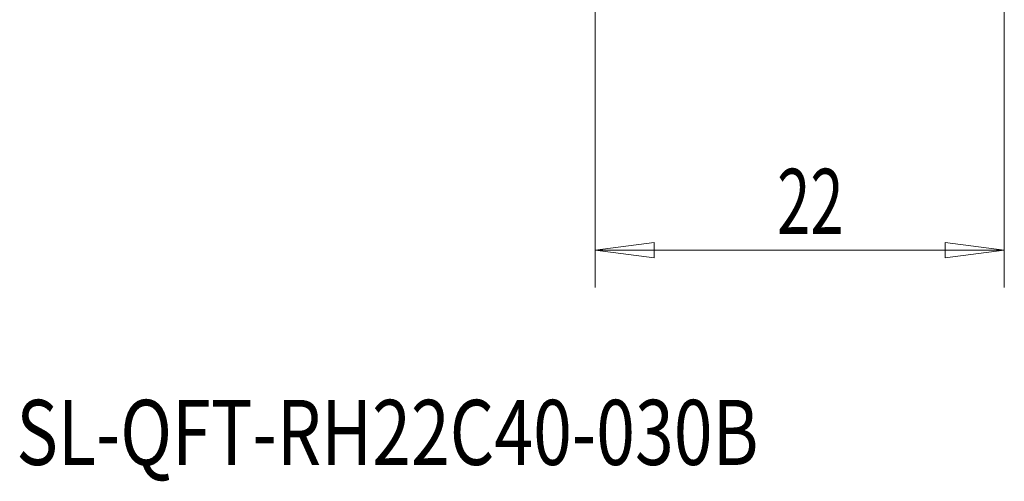
# Model space of a CAD drawing. Units: millimetres. Extents: x -15 to 65, y -46 to 60.
# Drawn here: x -15 to 38, y -46 to -21 of the extents above; entities that cross this region are included whole.
import ezdxf

# ---------------------------------------------------------------- set-up
doc = ezdxf.new("R2010")
doc.units = ezdxf.units.MM
doc.layers.get('0').update_dxf_attribs({"linetype": 'CONTINUOUS'})
doc.layers.add('2', color=7, linetype='CONTINUOUS')
doc.layers.add('SK6', color=5, linetype='CONTINUOUS')
doc.styles.add('iso_b_vert', font='simplex.shx')
doc.dimstyles.get("Standard").update_dxf_attribs({"dimtxt": 0.18, "dimasz": 0.18, "dimexe": 0.18, "dimexo": 0.0625, "dimgap": 0.09, "dimtad": 1, "dimzin": 0, "dimdsep": 52, "dimtxsty": 'Standard', "dimcen": 0.09, "dimadec": 0, "dimazin": 0, "dimtfac": 1, "dimtdec": 4, "dimtofl": 0, "dimtmove": 0, "dimatfit": 3, "dimfxl": 1, "dimtolj": 1, "dimtzin": 0, "dimarcsym": 0})

# ---------------------------------------------------------------- blocks, each defined once
blk = doc.blocks.new('DimnDraft3D3')
at = {"layer": '2', "lineweight": 13}
for p, q in [((38, 20.5), (38, -35.4)), ((16, -2), (16, -35.4)), ((16, -33.4), (19.174998, -32.982003)), ((19.174998, -32.982003), (19.175002, -33.817997)), ((38, -33.4), (34.824998, -32.982003)), ((34.825002, -33.817997), (34.824998, -32.982003)), ((38, -33.4), (16, -33.4)), ((16, -33.4), (19.175002, -33.817997)), ((38, -33.4), (34.825002, -33.817997))]:
    blk.add_line(p, q, dxfattribs=at)
at = {"layer": '2', "lineweight": 18, "insert": (25.784211, -32.525), "char_height": 3.5, "attachment_point": 7, "line_spacing_factor": 1.084337, "style": 'iso_b_vert'}
blk.add_mtext('\\W0.6740;22', dxfattribs=at)
blk = doc.blocks.new('_CLOSED')
at = {"lineweight": -2}
for p, q in [((-1, 0.166667), (0, 0)), ((-1, 0.166667), (-1, -0.166667)), ((0, 0), (-1, -0.166667)), ((0, 0), (-1, 0))]:
    blk.add_line(p, q, dxfattribs=at)

msp = doc.modelspace()

# ---------------------------------------------------------------- texts
at = {"layer": 'SK6', "lineweight": 18, "insert": (-15.125, -44.95), "char_height": 3.5, "attachment_point": 7, "line_spacing_factor": 1.084337, "style": 'iso_b_vert'}
msp.add_mtext('\\W0.7873;SL-QFT-RH22C40-030B', dxfattribs=at)

# ---------------------------------------------------------------- dimensions: what is measured, and where the dimension line sits
at = {"layer": '2', "lineweight": 13}
dim = msp.add_linear_dim(base=(16, -33.4), p1=(38, 20.5), p2=(16, -2), dimstyle='Standard', override={"dimtxt": 3.5, "dimasz": 3.175, "dimexe": 2, "dimexo": 2, "dimgap": 1.75, "dimtad": 1, "dimtih": 0, "dimdec": 1, "dimzin": 8, "dimpost": '<>', "dimtxsty": 'iso_b_vert', "dimblk1": 'CLOSED', "dimblk2": 'CLOSED', "dimsah": 1, "dimclrd": 2, "dimclre": 2, "dimclrt": 7, "dimtofl": 1, "dimtmove": 0}, dxfattribs=at)
dim.commit()
dim.dimension.update_dxf_attribs({"geometry": 'DimnDraft3D3', "text_midpoint": (24.909, -33.4)})

doc.saveas('drawing.dxf')
